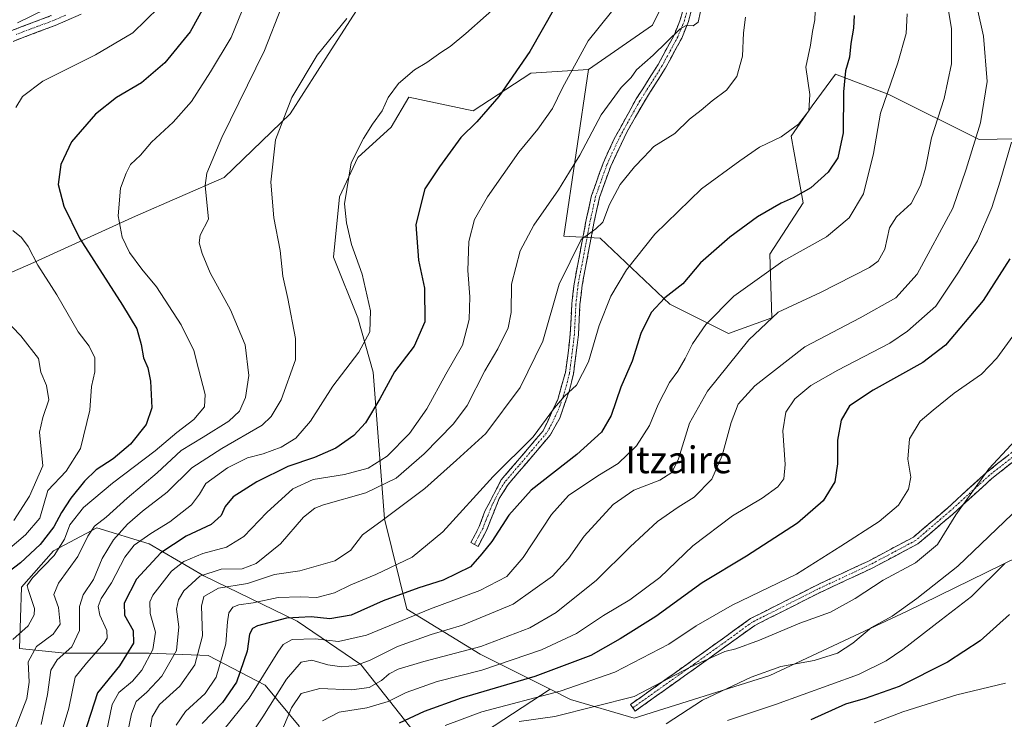
# Model space of a CAD drawing. Units: metres. Extents: x 589748 to 593173, y 4777605 to 4779964.
# Drawn here: x 592485 to 592779, y 4777797 to 4778006 of the extents above; entities that cross this region are included whole.
import ezdxf
from ezdxf.enums import TextEntityAlignment as Align

# ---------------------------------------------------------------- set-up
doc = ezdxf.new("R2010")
doc.units = ezdxf.units.M
doc.header["$MEASUREMENT"] = 0
doc.linetypes.add('TRAZO_Y_PUNTO', pattern=[1, 0.5, -0.25, 0, -0.25])
doc.linetypes.add('TRAZOSX2', pattern=[1.5, 1, -0.5])
for name, color, linetype, lineweight in [('Arbolado forestal CxS', 92, 'Continuous', 0), ('Camino', 19, 'TRAZOSX2', 0), ('Camino Cxs', 19, 'Continuous', 0), ('Camino eje', 19, 'TRAZO_Y_PUNTO', 0), ('Curva de nivel maestra', 36, 'Continuous', 30), ('Curva de nivel normal', 36, 'Continuous', 0), ('Texto cartográfico', 19, 'Continuous', 0)]:
    doc.layers.add(name, color=color, linetype=linetype, lineweight=lineweight)
doc.styles.add('Arial', font='txt', dxfattribs={"height": 0.2})

# ---------------------------------------------------------------- blocks, each defined once
blk = doc.blocks.new('*U194')
at = {"layer": 'Curva de nivel normal', "color": 36, "linetype": 'Continuous', "lineweight": 0}
blk.add_polyline3d([(592583.13, 4778005.85, 435), (592574.22, 4777994.95, 435), (592566.7, 4777982.33, 435), (592561.85, 4777969.61, 435), (592560.41, 4777957.04, 435), (592561.34, 4777946.35, 435), (592563.22, 4777936.63, 435), (592563.97, 4777928.94, 435), (592565.48, 4777922.3, 435), (592567.75, 4777910.32, 435), (592567.76, 4777903.99, 435), (592563.54, 4777891.99, 435), (592560.51, 4777887.01, 435), (592557.81, 4777884.45, 435), (592545.74, 4777877.5, 435), (592536.8, 4777871.73, 435), (592529.5, 4777864.45, 435), (592522.08, 4777858.76, 435), (592517.61, 4777854.93, 435), (592513.4, 4777850.24, 435), (592510.04, 4777844.66, 435), (592507.48, 4777838.31, 435), (592504.35, 4777833.76, 435), (592503.29, 4777830.27, 435), (592503.31, 4777823.09, 435), (592501, 4777818.23, 435), (592496.58, 4777814.38, 435), (592494.72, 4777811.26, 435), (592493.68, 4777804, 435), (592491.78, 4777795.03, 435)], dxfattribs=at)
blk = doc.blocks.new('*U195')
at = {"layer": 'Curva de nivel normal', "color": 36, "linetype": 'Continuous', "lineweight": 0}
for points in [[(592493.13, 4778008.71, 460), (592484.72, 4778004.65, 460)], [(592480.6, 4777916.52, 460), (592485.71, 4777911.08, 460), (592491.04, 4777904.32, 460), (592491.69, 4777900.31, 460), (592493.45, 4777896.25, 460), (592494.09, 4777892, 460), (592492.32, 4777886.76, 460), (592491.36, 4777882.33, 460), (592492.35, 4777872.32, 460), (592488.32, 4777863.27, 460), (592483.67, 4777855.99, 460)]]:
    blk.add_polyline3d(points, dxfattribs=at)
blk = doc.blocks.new('*U202')
at = {"layer": 'Curva de nivel normal', "color": 36, "linetype": 'Continuous', "lineweight": 0}
blk.add_polyline3d([(592495.98, 4777786.32, 430), (592500.08, 4777799.98, 430), (592501.95, 4777809.16, 430), (592505.33, 4777813.33, 430), (592510.66, 4777819.37, 430), (592511.51, 4777820.8, 430), (592511.44, 4777823.12, 430), (592509.33, 4777827.7, 430), (592508.81, 4777830.33, 430), (592509.78, 4777832.66, 430), (592512.86, 4777837.33, 430), (592516.84, 4777844.99, 430), (592519.65, 4777848.65, 430), (592524.54, 4777852.08, 430), (592530.27, 4777855.53, 430), (592536.7, 4777860.65, 430), (592539.08, 4777863.8, 430), (592541.04, 4777867.02, 430), (592547.47, 4777871.73, 430), (592553.47, 4777874.68, 430), (592558.13, 4777875.9, 430), (592563.48, 4777877.87, 430), (592567.85, 4777880.57, 430), (592572.29, 4777885.65, 430), (592578.89, 4777896.14, 430), (592586.67, 4777906.27, 430), (592590.02, 4777912.3, 430), (592590.22, 4777918.63, 430), (592587.65, 4777929.5, 430), (592584.52, 4777938.36, 430), (592583.01, 4777944.86, 430), (592582.38, 4777950.55, 430), (592584.38, 4777962.78, 430), (592588.1, 4777970.01, 430), (592590.8, 4777974.31, 430), (592593.69, 4777978.31, 430), (592595.47, 4777982.31, 430), (592598.58, 4777986.46, 430), (592603.31, 4777990.6, 430), (592606.96, 4777992.79, 430), (592611.2, 4777995.78, 430), (592613.98, 4777997.57, 430), (592618.7, 4778001.45, 430), (592630.8, 4778012.3, 430)], dxfattribs=at)
blk = doc.blocks.new('*U219')
at = {"layer": 'Curva de nivel normal', "color": 36, "linetype": 'Continuous', "lineweight": 0}
blk.add_polyline3d([(592563.59, 4778009.3, 440), (592558.53, 4777996.3, 440), (592545.76, 4777970.31, 440), (592541.28, 4777959.69, 440), (592540.8, 4777955.98, 440), (592541.8, 4777945.93, 440), (592539.34, 4777941.2, 440), (592539.04, 4777938.91, 440), (592539.9, 4777935.74, 440), (592542.34, 4777929.98, 440), (592548.39, 4777918.87, 440), (592552.71, 4777908.39, 440), (592553.87, 4777899.28, 440), (592552.88, 4777892.73, 440), (592551.03, 4777888.65, 440), (592547.87, 4777885.65, 440), (592540.18, 4777880.88, 440), (592533.63, 4777876.89, 440), (592526.46, 4777870.21, 440), (592517.52, 4777862.65, 440), (592511.2, 4777856.99, 440), (592507.78, 4777854.25, 440), (592505.76, 4777851.32, 440), (592502.81, 4777845.22, 440), (592497.04, 4777837.23, 440), (592495.66, 4777833.91, 440), (592497.05, 4777830, 440), (592497.49, 4777825, 440), (592495.42, 4777822, 440), (592490.47, 4777818.34, 440), (592487.94, 4777813.77, 440), (592488.22, 4777807.74, 440), (592487.54, 4777802.77, 440), (592483.26, 4777791.74, 440)], dxfattribs=at)
blk = doc.blocks.new('*U221')
at = {"layer": 'Curva de nivel normal', "color": 36, "linetype": 'Continuous', "lineweight": 0}
for points in [[(592526.94, 4778009.17, 455), (592519.25, 4778001.66, 455), (592508.1, 4777995.08, 455), (592492.32, 4777987.2, 455), (592486.26, 4777982.64, 455), (592484.31, 4777979.31, 455)], [(592483.4, 4777942.55, 455), (592485.94, 4777940.52, 455), (592487.94, 4777937.77, 455), (592490.8, 4777932.22, 455), (592496.51, 4777923.37, 455), (592502.87, 4777912.32, 455), (592506.12, 4777908.05, 455), (592507.84, 4777904.57, 455), (592507.86, 4777900.38, 455), (592506.88, 4777895.99, 455), (592506.33, 4777888.94, 455), (592503.53, 4777877.51, 455), (592499.34, 4777870.73, 455), (592493.81, 4777864.9, 455), (592491.45, 4777856.72, 455), (592487.14, 4777851.73, 455), (592479.77, 4777845.44, 455)]]:
    blk.add_polyline3d(points, dxfattribs=at)
blk = doc.blocks.new('*U223')
at = {"layer": 'Curva de nivel normal', "color": 36, "linetype": 'Continuous', "lineweight": 0}
blk.add_polyline3d([(592554.95, 4778015.99, 445), (592548.62, 4778000.21, 445), (592542.38, 4777989.97, 445), (592536.72, 4777981.12, 445), (592531.26, 4777974.9, 445), (592524.81, 4777968.92, 445), (592521.51, 4777965.05, 445), (592518.55, 4777962.34, 445), (592517.18, 4777959.72, 445), (592515.55, 4777955.24, 445), (592514.8, 4777946.98, 445), (592516, 4777940.64, 445), (592518.2, 4777936.01, 445), (592521.85, 4777931.02, 445), (592526.24, 4777925.74, 445), (592533.59, 4777914.42, 445), (592537.46, 4777906.79, 445), (592538.84, 4777901.32, 445), (592540.84, 4777893.65, 445), (592540.59, 4777889.94, 445), (592537.4, 4777886.14, 445), (592532.36, 4777882.22, 445), (592525.87, 4777876.79, 445), (592513.18, 4777867.14, 445), (592504.48, 4777859.84, 445), (592500.35, 4777854.73, 445), (592498.81, 4777850.37, 445), (592495.68, 4777845.54, 445), (592489.21, 4777838.89, 445), (592487.66, 4777836.54, 445), (592487.9, 4777835.39, 445), (592489.84, 4777829.68, 445), (592489.74, 4777827.78, 445), (592487.94, 4777824.5, 445), (592483.4, 4777820.46, 445)], dxfattribs=at)
blk = doc.blocks.new('*U225')
at = {"layer": 'Curva de nivel maestra', "color": 36, "linetype": 'Continuous', "lineweight": 30}
blk.add_polyline3d([(592544.63, 4778016.96, 450), (592536.29, 4778001.95, 450), (592528.8, 4777992.63, 450), (592521.82, 4777986.64, 450), (592514.33, 4777982.31, 450), (592508.05, 4777977.32, 450), (592500.91, 4777969.02, 450), (592497.75, 4777962.32, 450), (592496.89, 4777956.31, 450), (592498.62, 4777949.84, 450), (592503.23, 4777940.31, 450), (592516.13, 4777920.3, 450), (592520.37, 4777913.21, 450), (592521.74, 4777908.52, 450), (592522.41, 4777904.54, 450), (592523.64, 4777901.55, 450), (592524.44, 4777897.59, 450), (592524.86, 4777889.58, 450), (592523.15, 4777884.63, 450), (592518.48, 4777878.82, 450), (592513.31, 4777874.42, 450), (592508.3, 4777871.06, 450), (592504.8, 4777867.76, 450), (592500.7, 4777862.65, 450), (592497.88, 4777858.32, 450), (592495.65, 4777854.08, 450), (592491.52, 4777848.82, 450), (592485.64, 4777843.31, 450), (592479.81, 4777838.86, 450)], dxfattribs=at)
blk = doc.blocks.new('*U233')
at = {"layer": 'Curva de nivel maestra', "color": 36, "linetype": 'Continuous', "lineweight": 30}
blk.add_polyline3d([(592645.11, 4778009.03, 425), (592637.8, 4777996.02, 425), (592628.52, 4777982.65, 425), (592621.94, 4777975.08, 425), (592617.14, 4777970.36, 425), (592610.79, 4777961.57, 425), (592606.43, 4777954.98, 425), (592603.72, 4777944.41, 425), (592604.51, 4777933.71, 425), (592606.32, 4777925.41, 425), (592606.42, 4777915.34, 425), (592603.24, 4777908.07, 425), (592597.37, 4777900.34, 425), (592593.01, 4777892.32, 425), (592588.65, 4777885.19, 425), (592585.2, 4777881.32, 425), (592579.8, 4777877.59, 425), (592573.47, 4777874.76, 425), (592565.47, 4777872.1, 425), (592556.19, 4777867.5, 425), (592549.15, 4777863.05, 425), (592546.75, 4777860.2, 425), (592545.61, 4777857.43, 425), (592542.64, 4777854.83, 425), (592535.17, 4777851.26, 425), (592527.6, 4777846.29, 425), (592520.32, 4777838.44, 425), (592516.58, 4777831.33, 425), (592516.72, 4777827.69, 425), (592519.34, 4777823.09, 425), (592519.38, 4777819.36, 425), (592515.2, 4777812.6, 425), (592508.62, 4777804.48, 425), (592504.54, 4777791.84, 425)], dxfattribs=at)

msp = doc.modelspace()

# ---------------------------------------------------------------- linework, layer by layer
at = {"layer": 'Arbolado forestal CxS', "color": 92, "linetype": 'Continuous', "lineweight": 0}
for points in [[(592653.02, 4778149.98, 427.5), (592664.26, 4778117.4, 427.21), (592674.36, 4778097.18, 424.26), (592679.98, 4778070.22, 420.98), (592679.98, 4778045.51, 417.94), (592684.47, 4778024.17, 415.8), (592674.36, 4778003.95, 415.61), (592655.31, 4777990.63, 416.92)], [(592653.02, 4778149.98, 427.5), (592664.26, 4778117.4, 427.21), (592674.36, 4778097.18, 424.26), (592679.98, 4778070.22, 420.98), (592679.98, 4778045.51, 417.94), (592684.47, 4778024.17, 415.8), (592674.36, 4778003.95, 415.61), (592655.31, 4777990.63, 416.92)], [(592596.77, 4778084.78, 445), (592594.75, 4778076.7, 445.96), (592590, 4778061.75, 446.27), (592587.96, 4778050.19, 444.26), (592587.96, 4778029.8, 438.5), (592587.96, 4778011.44, 434.23), (592578.44, 4777996.49, 433.49), (592566.2, 4777977.45, 433.51), (592546.49, 4777958.42, 437.93), (592519.98, 4777946.86, 443.18), (592488.71, 4777932.59, 455.51), (592463.56, 4777921.71, 462.72), (592452, 4777918.31, 466.41), (592437.42, 4777917.99, 470.29), (592435.22, 4777911.94, 471.51), (592429.79, 4777891.12, 476.73), (592401.7, 4777881.55, 483.59), (592386.54, 4777871.45, 487.03), (592374.67, 4777870.48, 489.62)], [(592596.77, 4778084.78, 445), (592594.75, 4778076.7, 445.96), (592590, 4778061.75, 446.27), (592587.96, 4778050.19, 444.26), (592587.96, 4778029.8, 438.5), (592587.96, 4778011.44, 434.23), (592578.44, 4777996.49, 433.49), (592566.2, 4777977.45, 433.51), (592546.49, 4777958.42, 437.93), (592519.98, 4777946.86, 443.18), (592488.71, 4777932.59, 455.51), (592463.56, 4777921.71, 462.72), (592452, 4777918.31, 466.41), (592437.42, 4777917.99, 470.29), (592435.22, 4777911.94, 471.51), (592429.79, 4777891.12, 476.73), (592401.7, 4777881.55, 483.59), (592386.54, 4777871.45, 487.03), (592374.67, 4777870.48, 489.62)], [(592684.47, 4778024.17, 415.8), (592674.36, 4778003.95, 415.61), (592655.31, 4777990.63, 416.92), (592638.02, 4777989.58, 422.33), (592620.82, 4777978.29, 424.49), (592601.66, 4777982.4, 428.35), (592596.31, 4777973.48, 428.07), (592586.36, 4777964.43, 429.03), (592580.93, 4777952.67, 429.73), (592579.12, 4777934.57, 431.26), (592586.36, 4777916.46, 430.32), (592590.96, 4777900.24, 425.51), (592594.33, 4777856.45, 408.29), (592601.07, 4777829.51, 393.27), (592622.97, 4777816.03, 380.18), (592643.79, 4777805.62, 367.74), (592610.39, 4777783.72, 364.31), (592587.28, 4777812.95, 386.95), (592568.24, 4777825.87, 395.79), (592540.37, 4777839.46, 410.1), (592524.06, 4777848.98, 424.46), (592508.42, 4777853.74, 436.19), (592495.51, 4777846.94, 442.17), (592485.99, 4777836.06, 445.52), (592485.31, 4777817.71, 439.92), (592498.91, 4777816.35, 431.68), (592524.06, 4777816.35, 417.31), (592541.73, 4777815.67, 405.38), (592558.73, 4777806.83, 389.99), (592568.92, 4777794.6, 379.79)], [(592804.43, 4777970.33, 367.99), (592771.99, 4777969.74, 382.82), (592745.02, 4777983.24, 393.78), (592729.01, 4777989.31, 399.88), (592722.11, 4777979.82, 403.76), (592715.78, 4777970.77, 403.27), (592719.4, 4777950.86, 397.43), (592709.44, 4777935.47, 394.54), (592710, 4777916.51, 387.96), (592697.07, 4777911.85, 390.53), (592697.07, 4777911.85, 390.53), (592679.56, 4777920.6, 397.83), (592658.78, 4777940.29, 407.84), (592647.96, 4777940.92, 410.36), (592655.31, 4777990.63, 416.92), (592674.36, 4778003.95, 415.61), (592684.47, 4778024.17, 415.8)], [(592587.96, 4778011.44, 434.23), (592578.44, 4777996.49, 433.49), (592566.2, 4777977.45, 433.51), (592546.49, 4777958.42, 437.93), (592519.98, 4777946.86, 443.18), (592488.71, 4777932.59, 455.51), (592463.56, 4777921.71, 462.72), (592452, 4777918.31, 466.41), (592437.42, 4777917.99, 470.29), (592435.22, 4777911.94, 471.51), (592429.79, 4777891.12, 476.73), (592401.7, 4777881.55, 483.59), (592386.54, 4777871.45, 487.03), (592374.67, 4777870.48, 489.62), (592364.57, 4777869.65, 492.53), (592344.36, 4777883.12, 502.31), (592322.46, 4777893.22, 518.4)], [(592463.56, 4777921.71, 462.72), (592488.71, 4777932.59, 455.51), (592519.98, 4777946.86, 443.18), (592546.49, 4777958.42, 437.93), (592566.2, 4777977.45, 433.51), (592578.44, 4777996.49, 433.49), (592587.96, 4778011.44, 434.23)], [(592788.26, 4777847.37, 349.8), (592750.44, 4777828.89, 356.91), (592709.44, 4777809.73, 356.97), (592668.96, 4777796.92, 360.78), (592668.96, 4777796.92, 360.78), (592649.92, 4777802.56, 364.9), (592643.79, 4777805.62, 367.74), (592622.97, 4777816.03, 380.18), (592601.07, 4777829.51, 393.27), (592594.33, 4777856.45, 408.29), (592590.96, 4777900.24, 425.51), (592586.36, 4777916.46, 430.32), (592579.12, 4777934.57, 431.26), (592580.93, 4777952.67, 429.73), (592586.36, 4777964.43, 429.03), (592596.31, 4777973.48, 428.07), (592601.66, 4777982.4, 428.35), (592620.82, 4777978.29, 424.49), (592638.02, 4777989.58, 422.33), (592655.31, 4777990.63, 416.92), (592647.96, 4777940.92, 410.36), (592658.78, 4777940.29, 407.84), (592679.56, 4777920.6, 397.83), (592697.07, 4777911.85, 390.53), (592710, 4777916.51, 387.96), (592709.44, 4777935.47, 394.54), (592719.4, 4777950.86, 397.43), (592715.78, 4777970.77, 403.27), (592722.11, 4777979.82, 403.76), (592729.01, 4777989.31, 399.88), (592745.02, 4777983.24, 393.78), (592771.99, 4777969.74, 382.82), (592804.43, 4777970.33, 367.99)], [(592655.31, 4777990.63, 416.92), (592638.02, 4777989.58, 422.33), (592620.82, 4777978.29, 424.49), (592601.66, 4777982.4, 428.35), (592596.31, 4777973.48, 428.07), (592586.36, 4777964.43, 429.03), (592580.93, 4777952.67, 429.73), (592579.12, 4777934.57, 431.26), (592586.36, 4777916.46, 430.32), (592590.96, 4777900.24, 425.51), (592594.33, 4777856.45, 408.29), (592601.07, 4777829.51, 393.27), (592622.97, 4777816.03, 380.18), (592643.79, 4777805.62, 367.74)], [(592655.31, 4777990.63, 416.92), (592638.02, 4777989.58, 422.33), (592620.82, 4777978.29, 424.49), (592601.66, 4777982.4, 428.35), (592596.31, 4777973.48, 428.07), (592586.36, 4777964.43, 429.03), (592580.93, 4777952.67, 429.73), (592579.12, 4777934.57, 431.26), (592586.36, 4777916.46, 430.32), (592590.96, 4777900.24, 425.51), (592594.33, 4777856.45, 408.29), (592601.07, 4777829.51, 393.27), (592622.97, 4777816.03, 380.18), (592643.79, 4777805.62, 367.74)], [(592655.31, 4777990.63, 416.92), (592647.96, 4777940.92, 410.36), (592658.78, 4777940.29, 407.84), (592679.56, 4777920.6, 397.83), (592697.07, 4777911.85, 390.53), (592710, 4777916.51, 387.96), (592709.44, 4777935.47, 394.54), (592719.4, 4777950.86, 397.43), (592715.78, 4777970.77, 403.27), (592722.11, 4777979.82, 403.76), (592729.01, 4777989.31, 399.88), (592745.02, 4777983.24, 393.78), (592771.99, 4777969.74, 382.82), (592804.43, 4777970.33, 367.99)], [(592655.31, 4777990.63, 416.92), (592647.96, 4777940.92, 410.36), (592658.78, 4777940.29, 407.84), (592679.56, 4777920.6, 397.83), (592697.07, 4777911.85, 390.53), (592710, 4777916.51, 387.96), (592709.44, 4777935.47, 394.54), (592719.4, 4777950.86, 397.43), (592715.78, 4777970.77, 403.27), (592722.11, 4777979.82, 403.76), (592729.01, 4777989.31, 399.88), (592745.02, 4777983.24, 393.78), (592771.99, 4777969.74, 382.82), (592804.43, 4777970.33, 367.99)], [(592643.79, 4777805.62, 367.74), (592649.92, 4777802.56, 364.9), (592668.96, 4777796.92, 360.78), (592709.44, 4777809.73, 356.97), (592750.44, 4777828.89, 356.91), (592788.26, 4777847.37, 349.8), (592804.09, 4777851.47, 346.12), (592831.9, 4777861.5, 342.72), (592850.18, 4777870.73, 339.23), (592871.21, 4777875.61, 329.39), (592883.95, 4777874.57, 321.54), (592910.98, 4777873.3, 305.62), (592925.74, 4777870.31, 300.49), (592945.75, 4777849.77, 287.03)], [(592643.79, 4777805.62, 367.74), (592649.92, 4777802.56, 364.9), (592668.96, 4777796.92, 360.78), (592709.44, 4777809.73, 356.97), (592750.44, 4777828.89, 356.91), (592788.26, 4777847.37, 349.8), (592804.09, 4777851.47, 346.12), (592831.9, 4777861.5, 342.72), (592850.18, 4777870.73, 339.23), (592871.21, 4777875.61, 329.39), (592883.95, 4777874.57, 321.54), (592910.98, 4777873.3, 305.62), (592925.74, 4777870.31, 300.49), (592945.75, 4777849.77, 287.03)], [(592464.92, 4777769.44, 445.8), (592538.33, 4777784.4, 396.01), (592554.65, 4777785.08, 385.7), (592568.92, 4777786.44, 378.84), (592568.92, 4777794.6, 379.79), (592558.73, 4777806.83, 389.99), (592541.73, 4777815.67, 405.38), (592524.06, 4777816.35, 417.31), (592498.91, 4777816.35, 431.68), (592485.31, 4777817.71, 439.92), (592485.99, 4777836.06, 445.52), (592495.51, 4777846.94, 442.17), (592508.42, 4777853.74, 436.19), (592524.06, 4777848.98, 424.46), (592540.37, 4777839.46, 410.1), (592568.24, 4777825.87, 395.79), (592587.28, 4777812.95, 386.95), (592610.39, 4777783.72, 364.31), (592643.79, 4777805.62, 367.74), (592649.92, 4777802.56, 364.9), (592668.96, 4777796.92, 360.78), (592709.44, 4777809.73, 356.97), (592750.44, 4777828.89, 356.91), (592788.26, 4777847.37, 349.8)], [(592464.92, 4777769.44, 445.8), (592538.33, 4777784.4, 396.01), (592554.65, 4777785.08, 385.7), (592568.92, 4777786.44, 378.84), (592568.92, 4777794.6, 379.79), (592558.73, 4777806.83, 389.99), (592541.73, 4777815.67, 405.38), (592524.06, 4777816.35, 417.31), (592498.91, 4777816.35, 431.68), (592485.31, 4777817.71, 439.92), (592485.99, 4777836.06, 445.52), (592495.51, 4777846.94, 442.17), (592508.42, 4777853.74, 436.19), (592524.06, 4777848.98, 424.46), (592540.37, 4777839.46, 410.1), (592568.24, 4777825.87, 395.79), (592587.28, 4777812.95, 386.95), (592610.39, 4777783.72, 364.31), (592643.79, 4777805.62, 367.74)], [(592464.92, 4777769.44, 445.8), (592538.33, 4777784.4, 396.01), (592554.65, 4777785.08, 385.7), (592568.92, 4777786.44, 378.84), (592568.92, 4777794.6, 379.79), (592558.73, 4777806.83, 389.99), (592541.73, 4777815.67, 405.38), (592524.06, 4777816.35, 417.31), (592498.91, 4777816.35, 431.68), (592485.31, 4777817.71, 439.92), (592485.99, 4777836.06, 445.52), (592495.51, 4777846.94, 442.17), (592508.42, 4777853.74, 436.19), (592524.06, 4777848.98, 424.46), (592540.37, 4777839.46, 410.1), (592568.24, 4777825.87, 395.79), (592587.28, 4777812.95, 386.95), (592610.39, 4777783.72, 364.31), (592643.79, 4777805.62, 367.74)]]:
    msp.add_polyline3d(points, dxfattribs=at)
at = {"layer": 'Camino', "color": 19, "linetype": 'TRAZOSX2', "lineweight": 0}
for points in [[(592621.21, 4777848.8), (592620.13, 4777849.37), (592622.67, 4777854.2), (592624.35, 4777858.74), (592629.24, 4777868.13), (592637.59, 4777877.87), (592641.74, 4777882.77), (592646.11, 4777892.14), (592648.4, 4777900.22), (592649.09, 4777905.17), (592649.85, 4777911.69), (592650.3, 4777920.73), (592650.99, 4777926.67), (592654.6, 4777945.76), (592656.21, 4777953.01), (592659.65, 4777962.71), (592662.86, 4777969.77), (592669.56, 4777981.89), (592673.39, 4777987.94), (592676.06, 4777992.15), (592680.74, 4778000.72), (592682.7, 4778005.46), (592684.04, 4778010.27)], [(592686.44, 4778009.79), (592685.11, 4778004.97), (592683.14, 4778000.06), (592678.19, 4777990.95), (592671.66, 4777980.65), (592666.74, 4777971.96), (592661.91, 4777961.8), (592658.57, 4777952.39), (592656.99, 4777945.27), (592653.4, 4777926.3), (592652.73, 4777920.53), (592652.28, 4777911.48), (592650.79, 4777899.72), (592649.6, 4777894.88), (592646.71, 4777886.54), (592643.81, 4777881.44), (592639.44, 4777876.29), (592631.27, 4777866.75), (592628.65, 4777862.54), (592624.9, 4777853.21), (592622.29, 4777848.23), (592621.21, 4777848.8)], [(592482.11, 4778001.96), (592494.86, 4778006.76)], [(592503.78, 4778007.18), (592496.05, 4778003.81), (592486.69, 4778000.32), (592483.42, 4777999.06)], [(592668.53, 4777800.05), (592667.83, 4777801.02), (592686.24, 4777814.15), (592703.67, 4777826.69), (592723.04, 4777836.48), (592738.9, 4777843.88), (592752.3, 4777851), (592762.35, 4777859.58), (592774.22, 4777870.39), (592787.21, 4777880.61), (592801.37, 4777889.7), (592813.63, 4777900.09), (592821.15, 4777913.66), (592828.26, 4777926.42), (592831.81, 4777942.27), (592833.69, 4777959.25), (592832.84, 4777972.3), (592836.42, 4777982.37), (592842.08, 4777987.02)], [(592841.23, 4777983.21), (592838.46, 4777980.94), (592835.27, 4777971.96), (592836.1, 4777959.19), (592834.18, 4777941.88), (592830.53, 4777925.56), (592823.25, 4777912.49), (592815.52, 4777898.55), (592802.81, 4777887.77), (592788.6, 4777878.66), (592775.77, 4777868.56), (592763.94, 4777857.78), (592753.66, 4777849), (592739.97, 4777841.73), (592724.09, 4777834.32), (592704.92, 4777824.63), (592687.64, 4777812.2), (592669.22, 4777799.07), (592668.53, 4777800.05)]]:
    msp.add_lwpolyline(points, dxfattribs=at)
at = {"layer": 'Camino Cxs', "color": 19, "linetype": 'Continuous', "lineweight": 0}
for points in [[(592685.78, 4778007.38, 415.22), (592685.11, 4778004.97, 415.06), (592684.13, 4778002.52, 414.71), (592683.14, 4778000.06, 414.37), (592681.49, 4777997.02, 414.18), (592679.84, 4777993.99, 413.93), (592678.19, 4777990.95, 413.41), (592676.01, 4777987.52, 413.09), (592673.84, 4777984.08, 412.74), (592671.66, 4777980.65, 412.54), (592669.2, 4777976.31, 412.2), (592666.74, 4777971.96, 411.98), (592665.13, 4777968.57, 411.94), (592663.52, 4777965.19, 411.57), (592661.91, 4777961.8, 411.31), (592660.24, 4777957.1, 411.02), (592658.57, 4777952.39, 410.51), (592657.78, 4777948.83, 410.26), (592656.99, 4777945.27, 410.07), (592656.09, 4777940.53, 409.65), (592655.2, 4777935.79, 409.03), (592654.3, 4777931.04, 408.25), (592653.4, 4777926.3, 407.49), (592653.07, 4777923.42, 407.07), (592652.73, 4777920.53, 406.84), (592652.51, 4777916.01, 406.48), (592652.28, 4777911.48, 406.11), (592651.78, 4777907.56, 405.81), (592651.29, 4777903.64, 405.62), (592650.79, 4777899.72, 405.39), (592649.6, 4777894.88, 405.15), (592648.16, 4777890.71, 404.77), (592646.71, 4777886.54, 404.41), (592645.26, 4777883.99, 404.51), (592643.81, 4777881.44, 404.06), (592641.63, 4777878.87, 403.78), (592639.44, 4777876.29, 403.45), (592636.72, 4777873.11, 402.78), (592633.99, 4777869.93, 402.55), (592631.27, 4777866.75, 402.1), (592628.65, 4777862.54, 401.6), (592627.4, 4777859.43, 400.95), (592626.15, 4777856.32, 400.81), (592624.9, 4777853.21, 400.81), (592623.6, 4777850.72, 400.56), (592622.29, 4777848.23, 399.99), (592620.13, 4777849.37, 400.93), (592621.4, 4777851.79, 401.4), (592622.67, 4777854.2, 401.79), (592624.35, 4777858.74, 401.99), (592625.98, 4777861.87, 401.98), (592627.61, 4777865, 402.56), (592629.24, 4777868.13, 403.11), (592632.02, 4777871.38, 403.36), (592634.81, 4777874.62, 403.89), (592637.59, 4777877.87, 404.52), (592639.67, 4777880.32, 404.77), (592641.74, 4777882.77, 404.72), (592643.2, 4777885.89, 405.28), (592644.65, 4777889.02, 405.43), (592646.11, 4777892.14, 405.54), (592647.26, 4777896.18, 405.66), (592648.4, 4777900.22, 405.85), (592649.09, 4777905.17, 406.42), (592649.47, 4777908.43, 406.79), (592649.85, 4777911.69, 406.94), (592650.08, 4777916.21, 407.22), (592650.3, 4777920.73, 407.5), (592650.65, 4777923.7, 407.65), (592650.99, 4777926.67, 407.97), (592651.89, 4777931.44, 408.49), (592652.8, 4777936.22, 409.22), (592653.7, 4777940.99, 410.1), (592654.6, 4777945.76, 410.84), (592655.41, 4777949.39, 411.06), (592656.21, 4777953.01, 411.06), (592657.36, 4777956.24, 411.35), (592658.5, 4777959.48, 411.74), (592659.65, 4777962.71, 411.98), (592661.26, 4777966.24, 411.89), (592662.86, 4777969.77, 412.28), (592665.09, 4777973.81, 412.53), (592667.33, 4777977.85, 412.46), (592669.56, 4777981.89, 412.95), (592671.48, 4777984.92, 412.97), (592673.39, 4777987.94, 413.39), (592676.06, 4777992.15, 413.71), (592678.4, 4777996.44, 414.45), (592680.74, 4778000.72, 414.74), (592681.72, 4778003.09, 414.83), (592682.7, 4778005.46, 415.38), (592684.04, 4778010.27, 415.98)], [(592482.11, 4778001.96, 460.01), (592486.36, 4778003.56, 459.8), (592490.61, 4778005.16, 459.7), (592494.86, 4778006.76, 459.37)], [(592503.78, 4778007.18, 458.99), (592499.92, 4778005.5, 458.87), (592496.05, 4778003.81, 458.94), (592491.37, 4778002.07, 459.14), (592486.69, 4778000.32, 459.42), (592483.42, 4777999.06, 459.77)], [(592782.19, 4777873.61, 363.76), (592778.98, 4777871.08, 363.99), (592775.77, 4777868.56, 364.27), (592772.81, 4777865.86, 364.45), (592769.85, 4777863.17, 364.64), (592766.9, 4777860.47, 364.79), (592763.94, 4777857.78, 365.23), (592760.51, 4777854.85, 365.67), (592757.09, 4777851.93, 365.91), (592753.66, 4777849, 365.8), (592750.24, 4777847.18, 366.08), (592746.82, 4777845.37, 366.31), (592743.39, 4777843.55, 365.94), (592739.97, 4777841.73, 366.06), (592736, 4777839.88, 366.31), (592732.03, 4777838.02, 366.45), (592728.06, 4777836.17, 366.81), (592724.09, 4777834.32, 366.74), (592720.25, 4777832.38, 366.62), (592716.42, 4777830.44, 366.71), (592712.59, 4777828.5, 366.41), (592708.76, 4777826.57, 366.58), (592704.92, 4777824.63, 366.33), (592701.47, 4777822.14, 365.74), (592698.01, 4777819.66, 365.65), (592694.55, 4777817.17, 365.44), (592691.1, 4777814.68, 365.1), (592687.64, 4777812.2, 364.79), (592683.96, 4777809.57, 364.26), (592680.27, 4777806.95, 363.78), (592676.59, 4777804.32, 363.19), (592672.91, 4777801.7, 363.13), (592669.22, 4777799.07, 363.02), (592667.83, 4777801.02, 363.98), (592671.51, 4777803.65, 363.92), (592675.2, 4777806.27, 364.64), (592678.88, 4777808.9, 365.01), (592682.56, 4777811.52, 365.42), (592686.24, 4777814.15, 365.97), (592689.73, 4777816.65, 366.41), (592693.22, 4777819.16, 366.75), (592696.7, 4777821.67, 367.04), (592700.19, 4777824.18, 366.91), (592703.67, 4777826.69, 367.34), (592707.55, 4777828.65, 367.57), (592711.42, 4777830.6, 367.33), (592715.29, 4777832.56, 367.49), (592719.16, 4777834.52, 367.48), (592723.04, 4777836.48, 367.6), (592727, 4777838.33, 367.44), (592730.97, 4777840.18, 367.22), (592734.93, 4777842.03, 367.04), (592738.9, 4777843.88, 366.74), (592742.25, 4777845.66, 366.96), (592745.6, 4777847.44, 367.24), (592748.95, 4777849.22, 366.91), (592752.3, 4777851, 366.63), (592755.65, 4777853.86, 366.69), (592759, 4777856.72, 366.53), (592762.35, 4777859.58, 366.07), (592765.32, 4777862.28, 365.56), (592768.28, 4777864.99, 365.25), (592771.25, 4777867.69, 364.9), (592774.22, 4777870.39, 364.76), (592777.47, 4777872.95, 364.43), (592780.72, 4777875.5, 364.34)]]:
    msp.add_polyline3d(points, dxfattribs=at)
at = {"layer": 'Camino eje', "color": 19, "linetype": 'TRAZO_Y_PUNTO', "lineweight": 0}
for points in [[(592499.19, 4778006.91), (592495.46, 4778005.29), (592490.78, 4778003.54), (592484.4, 4778001.14)], [(592684.58, 4778007.62), (592683.91, 4778005.22), (592682.92, 4778002.76), (592681.94, 4778000.39), (592679.47, 4777995.84), (592677.13, 4777991.55), (592672.53, 4777984.3), (592670.61, 4777981.27), (592668.15, 4777976.93), (592664.8, 4777970.87), (592662.39, 4777965.79), (592660.78, 4777962.26), (592657.39, 4777952.7), (592655.8, 4777945.52), (592652.2, 4777926.49), (592651.52, 4777920.63), (592651.07, 4777911.59), (592650.69, 4777908.33), (592649.94, 4777902.45), (592649.6, 4777899.97), (592649, 4777897.55), (592647.86, 4777893.51), (592646.41, 4777889.34), (592644.23, 4777884.66), (592642.78, 4777882.11), (592640.59, 4777879.53), (592638.52, 4777877.08), (592634.43, 4777872.31), (592630.26, 4777867.44), (592628.95, 4777865.34), (592626.5, 4777860.64), (592624.63, 4777855.98), (592623.79, 4777853.71), (592622.48, 4777851.22), (592621.21, 4777848.8)], [(592841.66, 4777985.12), (592837.44, 4777981.66), (592834.05, 4777972.13), (592834.9, 4777959.22), (592832.99, 4777942.08), (592829.4, 4777925.99), (592822.2, 4777913.08), (592814.58, 4777899.32), (592802.09, 4777888.74), (592787.91, 4777879.63), (592775, 4777869.47), (592763.14, 4777858.68), (592752.98, 4777850), (592739.44, 4777842.8), (592723.56, 4777835.4), (592704.3, 4777825.66), (592686.94, 4777813.17), (592668.53, 4777800.05)]]:
    msp.add_lwpolyline(points, dxfattribs=at)
at = {"layer": 'Curva de nivel maestra', "color": 36, "linetype": 'Continuous', "lineweight": 30}
for points in [[(592734.64, 4778006.83, 400), (592734.4, 4778002.97, 400), (592733.67, 4777998.44, 400), (592733.21, 4777994.33, 400), (592732.07, 4777990.31, 400), (592731.42, 4777983.95, 400), (592731.35, 4777971.78, 400), (592729.71, 4777964.26, 400), (592726.82, 4777959.99, 400), (592721.71, 4777955.34, 400), (592716.45, 4777952.34, 400), (592712.78, 4777950.78, 400), (592705.78, 4777946.67, 400), (592697.45, 4777940.58, 400), (592688.78, 4777932.88, 400), (592683.45, 4777926.63, 400), (592678.11, 4777922.45, 400), (592673.95, 4777918.08, 400), (592670.94, 4777911.8, 400), (592668.33, 4777903.53, 400), (592664.91, 4777895.79, 400), (592662.03, 4777887.38, 400), (592659.14, 4777882.33, 400), (592651.79, 4777875.7, 400), (592638.12, 4777864.99, 400), (592631.46, 4777857.59, 400), (592626.42, 4777849.67, 400), (592623.46, 4777845.99, 400), (592620.04, 4777842.19, 400), (592611.88, 4777838.15, 400), (592604.58, 4777835.84, 400), (592593.99, 4777831.96, 400), (592584.44, 4777827.68, 400), (592577.99, 4777826.61, 400), (592572.48, 4777827.16, 400), (592565.13, 4777826.78, 400), (592556.46, 4777824.49, 400), (592554.97, 4777823.71, 400), (592554.02, 4777822.02, 400), (592553.35, 4777817, 400), (592550.2, 4777807.66, 400), (592546.01, 4777801.66, 400), (592539.88, 4777795.33, 400)], [(592781.06, 4777934.14, 375), (592773.17, 4777921.64, 375), (592761.94, 4777908.29, 375), (592755.1, 4777903.12, 375), (592740.27, 4777894.89, 375), (592733.22, 4777890.21, 375), (592730.77, 4777885.99, 375), (592729.66, 4777879.99, 375), (592729.69, 4777872.9, 375), (592728.8, 4777867.56, 375), (592725.35, 4777861.84, 375), (592717.66, 4777855.22, 375), (592702.5, 4777845.32, 375), (592689.25, 4777837.33, 375), (592675.37, 4777827.33, 375), (592664.72, 4777820.62, 375), (592656, 4777815.66, 375), (592639.24, 4777809.34, 375), (592617.22, 4777802.94, 375), (592606.18, 4777798.92, 375), (592598.79, 4777795.42, 375)], [(592781, 4777827.93, 350), (592772.22, 4777820.01, 350), (592762.52, 4777813.68, 350), (592748.04, 4777806.38, 350), (592737.86, 4777802.77, 350), (592731.99, 4777801.16, 350), (592721.71, 4777796.47, 350)]]:
    msp.add_polyline3d(points, dxfattribs=at)
at = {"layer": 'Curva de nivel normal', "color": 36, "linetype": 'Continuous', "lineweight": 0}
for points in [[(592723.16, 4778013.09, 405), (592722.85, 4778005.51, 405), (592722.18, 4778001.97, 405), (592721.56, 4777997.89, 405), (592720.19, 4777991.33, 405), (592721.4, 4777983.23, 405), (592721.1, 4777978.31, 405), (592717.97, 4777974.31, 405), (592712.8, 4777970.52, 405), (592706.35, 4777967.46, 405), (592700.43, 4777963.34, 405), (592689.05, 4777954.98, 405), (592675.13, 4777941.51, 405), (592666.59, 4777930.83, 405), (592661.92, 4777922.95, 405), (592658.44, 4777914.18, 405), (592655.25, 4777903.34, 405), (592651.71, 4777896.44, 405), (592648.12, 4777893.15, 405), (592645.12, 4777889.59, 405), (592638.79, 4777880.95, 405), (592626.79, 4777869.07, 405), (592611.79, 4777852.59, 405), (592602.61, 4777845, 405), (592591.73, 4777839.82, 405), (592584.28, 4777836.76, 405), (592579.47, 4777834.38, 405), (592574.13, 4777832.97, 405), (592569.3, 4777833.22, 405), (592562.58, 4777832.94, 405), (592555.17, 4777831.37, 405), (592550.84, 4777830.83, 405), (592549.06, 4777830.12, 405), (592547.92, 4777828.44, 405), (592547.45, 4777825.69, 405), (592546.99, 4777819.19, 405), (592544.12, 4777809.22, 405), (592540.84, 4777804.27, 405), (592534.97, 4777798.92, 405), (592532.1, 4777794.88, 405)], [(592552.45, 4777788.94, 390), (592558.07, 4777797.35, 390), (592565.1, 4777808.61, 390), (592569.45, 4777813.7, 390), (592572.64, 4777814.24, 390), (592577.46, 4777812.86, 390), (592581.65, 4777812.23, 390), (592585.84, 4777812.7, 390), (592590.07, 4777814.31, 390), (592598.23, 4777818.38, 390), (592608.32, 4777821.95, 390), (592617.67, 4777824.68, 390), (592632.83, 4777831, 390), (592644.53, 4777839.35, 390), (592649.33, 4777844.66, 390), (592653.98, 4777851.32, 390), (592662.69, 4777860.75, 390), (592668.81, 4777865.03, 390), (592676.55, 4777868.02, 390), (592680.2, 4777870.32, 390), (592682.17, 4777874.37, 390), (592685.4, 4777885, 390), (592690.86, 4777894.65, 390), (592703.19, 4777909.98, 390), (592711.88, 4777918.17, 390), (592724.61, 4777924.06, 390), (592739.22, 4777931.52, 390), (592741.76, 4777933.46, 390), (592743.75, 4777937.04, 390), (592745.13, 4777943.33, 390), (592747.23, 4777946.64, 390), (592751.68, 4777950.64, 390), (592754.48, 4777955.98, 390), (592755.92, 4777961.2, 390), (592757.74, 4777970.26, 390), (592761.52, 4777982.03, 390), (592763.66, 4777992.4, 390), (592763.65, 4778002.81, 390), (592761.99, 4778013.18, 390)], [(592662.12, 4778007.85, 420), (592655.16, 4777999.21, 420), (592647.51, 4777985.18, 420), (592644.5, 4777979, 420), (592640.13, 4777972.89, 420), (592634.5, 4777965.98, 420), (592625.14, 4777952.64, 420), (592621.26, 4777945.89, 420), (592619.54, 4777939.28, 420), (592619.23, 4777930.6, 420), (592619.85, 4777922.82, 420), (592619.61, 4777916.02, 420), (592617.62, 4777908.32, 420), (592612.63, 4777899.65, 420), (592607.03, 4777889.32, 420), (592601.84, 4777881.99, 420), (592595.12, 4777875.16, 420), (592589.5, 4777871.57, 420), (592582.37, 4777869.74, 420), (592573.03, 4777868.26, 420), (592566.99, 4777865.46, 420), (592559.22, 4777858.34, 420), (592552.32, 4777851.18, 420), (592547.13, 4777848.02, 420), (592540.13, 4777846.12, 420), (592534.47, 4777843.73, 420), (592530.8, 4777840.82, 420), (592525.18, 4777833.69, 420), (592524.3, 4777831.66, 420), (592524.4, 4777828.22, 420), (592526, 4777822.64, 420), (592525.2, 4777817.44, 420), (592521.89, 4777811.27, 420), (592519.15, 4777808, 420), (592515.07, 4777804.66, 420), (592513.02, 4777801, 420), (592511.2, 4777792.33, 420)], [(592517.06, 4777789.58, 415), (592518.82, 4777798.29, 415), (592520.21, 4777801.96, 415), (592523.42, 4777804.69, 415), (592527.91, 4777809.51, 415), (592532.21, 4777817.15, 415), (592532.91, 4777824.25, 415), (592532.28, 4777829.52, 415), (592532.8, 4777832.29, 415), (592534.41, 4777835, 415), (592539.23, 4777839.35, 415), (592545.59, 4777841.48, 415), (592551.85, 4777841.51, 415), (592556.04, 4777843.14, 415), (592563.3, 4777848.99, 415), (592570.22, 4777856.99, 415), (592573.54, 4777859.7, 415), (592576.11, 4777860.65, 415), (592588.78, 4777864.28, 415), (592597.87, 4777868.64, 415), (592606.24, 4777875.92, 415), (592615, 4777884.82, 415), (592619.03, 4777890.32, 415), (592624.32, 4777900.72, 415), (592628.22, 4777907.23, 415), (592631.3, 4777913.48, 415), (592632.18, 4777918.06, 415), (592632.32, 4777926.6, 415), (592634.86, 4777936.49, 415), (592638.97, 4777944.19, 415), (592646.37, 4777954.73, 415), (592649.59, 4777960.1, 415), (592652.66, 4777965.12, 415), (592659.1, 4777977.1, 415), (592665.06, 4777985.31, 415), (592668.03, 4777988.3, 415), (592669.65, 4777990.52, 415), (592674.64, 4777994.99, 415), (592682.61, 4778002.84, 415), (592684.42, 4778003.81, 415), (592686.5, 4778003.74, 415), (592688.03, 4778004.8, 415), (592688.78, 4778007.97, 415)], [(592546.07, 4777793.18, 395), (592553.97, 4777802.92, 395), (592562.47, 4777816.62, 395), (592564.11, 4777818.99, 395), (592566.8, 4777820.47, 395), (592573.67, 4777820.63, 395), (592580.61, 4777819.85, 395), (592589, 4777821.72, 395), (592608.12, 4777829.59, 395), (592622.79, 4777835.07, 395), (592630.87, 4777839.29, 395), (592635.78, 4777844.9, 395), (592644.2, 4777857.8, 395), (592649.35, 4777863.45, 395), (592658.07, 4777869.34, 395), (592664.16, 4777872.99, 395), (592669.6, 4777878.32, 395), (592673.53, 4777884.32, 395), (592676.1, 4777890.62, 395), (592679.47, 4777897.17, 395), (592681.99, 4777900.62, 395), (592684.16, 4777904.35, 395), (592686.3, 4777908.71, 395), (592690.37, 4777914.47, 395), (592698.69, 4777922.93, 395), (592713.31, 4777933.41, 395), (592726.36, 4777940.72, 395), (592733.1, 4777946.39, 395), (592737.44, 4777953.55, 395), (592740.39, 4777965.62, 395), (592742.53, 4777977.64, 395), (592747.64, 4777992.64, 395), (592750.18, 4778001.38, 395), (592750.48, 4778007.27, 395)], [(592771.36, 4778009.08, 385), (592773.25, 4778000.58, 385), (592774.37, 4777987.09, 385), (592772.36, 4777974.7, 385), (592768.04, 4777960.92, 385), (592764.06, 4777949.24, 385), (592753.46, 4777929.55, 385), (592747.1, 4777922.46, 385), (592736.44, 4777916.46, 385), (592719.91, 4777907.86, 385), (592704.98, 4777896.17, 385), (592699.97, 4777890.67, 385), (592697.88, 4777885.28, 385), (592695.17, 4777875.38, 385), (592692.08, 4777868.32, 385), (592686.87, 4777862.99, 385), (592682.05, 4777859.99, 385), (592675.92, 4777855.69, 385), (592667.68, 4777848.14, 385), (592657.66, 4777838.15, 385), (592645.59, 4777828.51, 385), (592637.79, 4777823.93, 385), (592623.12, 4777818.39, 385), (592606.12, 4777813.88, 385), (592598.46, 4777811.56, 385), (592595.8, 4777810.22, 385), (592593.47, 4777808.15, 385), (592589.8, 4777806.14, 385), (592584.47, 4777805.43, 385), (592575.01, 4777805.81, 385), (592569.47, 4777804.34, 385), (592566.54, 4777800, 385), (592561.08, 4777787, 385)], [(592702.14, 4778006.3, 410), (592701.55, 4778001.63, 410), (592701.26, 4777994.62, 410), (592699.59, 4777988.58, 410), (592696.47, 4777984.45, 410), (592692.17, 4777981.28, 410), (592688.94, 4777978.47, 410), (592685.45, 4777975.82, 410), (592681.06, 4777971.57, 410), (592674.8, 4777967.66, 410), (592671.82, 4777964.52, 410), (592669.02, 4777961.64, 410), (592664.78, 4777956.31, 410), (592661.52, 4777950.31, 410), (592659.6, 4777945.09, 410), (592657.43, 4777943.09, 410), (592653.11, 4777939.91, 410), (592646.5, 4777926.6, 410), (592641.64, 4777909.49, 410), (592634.87, 4777895.71, 410), (592624.6, 4777882, 410), (592615.86, 4777873.96, 410), (592606.44, 4777865.55, 410), (592593.68, 4777855.96, 410), (592587.8, 4777851.65, 410), (592584.22, 4777846.99, 410), (592579.5, 4777843.96, 410), (592569.05, 4777840.9, 410), (592561.47, 4777839.81, 410), (592553.47, 4777837.16, 410), (592544.8, 4777835.81, 410), (592540.41, 4777833.33, 410), (592539.72, 4777830.35, 410), (592540.04, 4777821.54, 410), (592537.73, 4777812.87, 410), (592533.21, 4777806.55, 410), (592527.17, 4777801.05, 410), (592525, 4777797.33, 410), (592523.49, 4777789, 410)], [(592781.6, 4777968.98, 380), (592778.18, 4777957.31, 380), (592775.78, 4777949.44, 380), (592771.48, 4777939.5, 380), (592765.74, 4777930.11, 380), (592758.97, 4777919.98, 380), (592750.51, 4777912.49, 380), (592745.25, 4777908.96, 380), (592729.73, 4777900.89, 380), (592721.69, 4777896.3, 380), (592716.88, 4777892.32, 380), (592714.17, 4777888.32, 380), (592713.34, 4777882.74, 380), (592714, 4777872.69, 380), (592713.62, 4777868.41, 380), (592711.85, 4777866.07, 380), (592707.1, 4777862.65, 380), (592698.31, 4777857.42, 380), (592686.47, 4777848.38, 380), (592676.6, 4777838.94, 380), (592667.63, 4777832.29, 380), (592659.72, 4777827.56, 380), (592651.74, 4777822.26, 380), (592641.25, 4777817.38, 380), (592623.4, 4777811.24, 380), (592610.12, 4777807.92, 380), (592600.79, 4777804.57, 380), (592595.46, 4777801.94, 380), (592589.13, 4777800.04, 380), (592580.8, 4777798.69, 380), (592575.8, 4777796.16, 380)], [(592612.44, 4777794.76, 370), (592623.46, 4777798.79, 370), (592646.79, 4777805.02, 370), (592663.12, 4777810.69, 370), (592679.27, 4777819.06, 370), (592687.39, 4777824.54, 370), (592698.23, 4777830.66, 370), (592717.37, 4777839.91, 370), (592730.64, 4777848.32, 370), (592742.04, 4777855.65, 370), (592747.9, 4777860.57, 370), (592750.86, 4777865.33, 370), (592751.54, 4777868.9, 370), (592750.69, 4777874.32, 370), (592751.18, 4777880.32, 370), (592754.34, 4777885.65, 370), (592758.21, 4777888.91, 370), (592764.44, 4777893.97, 370), (592772.62, 4777899.72, 370), (592777.18, 4777904.42, 370), (592782.02, 4777910.98, 370)], [(592634.61, 4777795.91, 365), (592645.25, 4777797.4, 365), (592668.9, 4777803.44, 365), (592685.61, 4777812.19, 365), (592695.95, 4777816.9, 365), (592699.32, 4777817.67, 365), (592706.31, 4777820.2, 365), (592718.44, 4777825.32, 365), (592727.57, 4777828.56, 365), (592734.94, 4777832.65, 365), (592743.24, 4777838.18, 365), (592752.93, 4777843.36, 365), (592759.48, 4777848.81, 365), (592764.94, 4777857.66, 365), (592774.81, 4777871.43, 365), (592788.2, 4777885.72, 365)], [(592784.1, 4777860.08, 360), (592765.58, 4777842.32, 360), (592753.34, 4777832.67, 360), (592745.92, 4777827.45, 360), (592739.78, 4777824, 360), (592734.18, 4777819.34, 360), (592729.68, 4777816.36, 360), (592722.67, 4777814.17, 360), (592712.74, 4777812.33, 360), (592703.83, 4777809.24, 360), (592689.31, 4777802.31, 360), (592678.5, 4777795.24, 360)], [(592696.78, 4777796.2, 355), (592711.11, 4777801.02, 355), (592735.94, 4777810.01, 355), (592744.16, 4777814.04, 355), (592749.14, 4777817.43, 355), (592760.62, 4777826.33, 355), (592769.65, 4777833.32, 355), (592779.63, 4777843.17, 355)], [(592740.58, 4777795.58, 345), (592749.15, 4777798.8, 345), (592765.33, 4777803.88, 345), (592779.77, 4777807.36, 345)]]:
    msp.add_polyline3d(points, dxfattribs=at)

# ---------------------------------------------------------------- block references
at = {"layer": 'Curva de nivel maestra', "color": 36, "linetype": 'Continuous', "lineweight": 30}
for name in ['*U233', '*U225']:
    msp.add_blockref(name, (0, 0), dxfattribs=at)
at = {"layer": 'Curva de nivel normal', "color": 36, "linetype": 'Continuous', "lineweight": 0}
for name in ['*U202', '*U195', '*U221', '*U223', '*U194', '*U219']:
    msp.add_blockref(name, (0, 0), dxfattribs=at)

# ---------------------------------------------------------------- texts
at = {"layer": 'Texto cartográfico', "color": 19, "linetype": 'Continuous', "lineweight": 0, "style": 'Arial'}
msp.add_text('Itzaire', height=8, dxfattribs=at).set_placement((592682.22, 4777874.09), align=Align.MIDDLE_CENTER)

doc.saveas('drawing.dxf')
